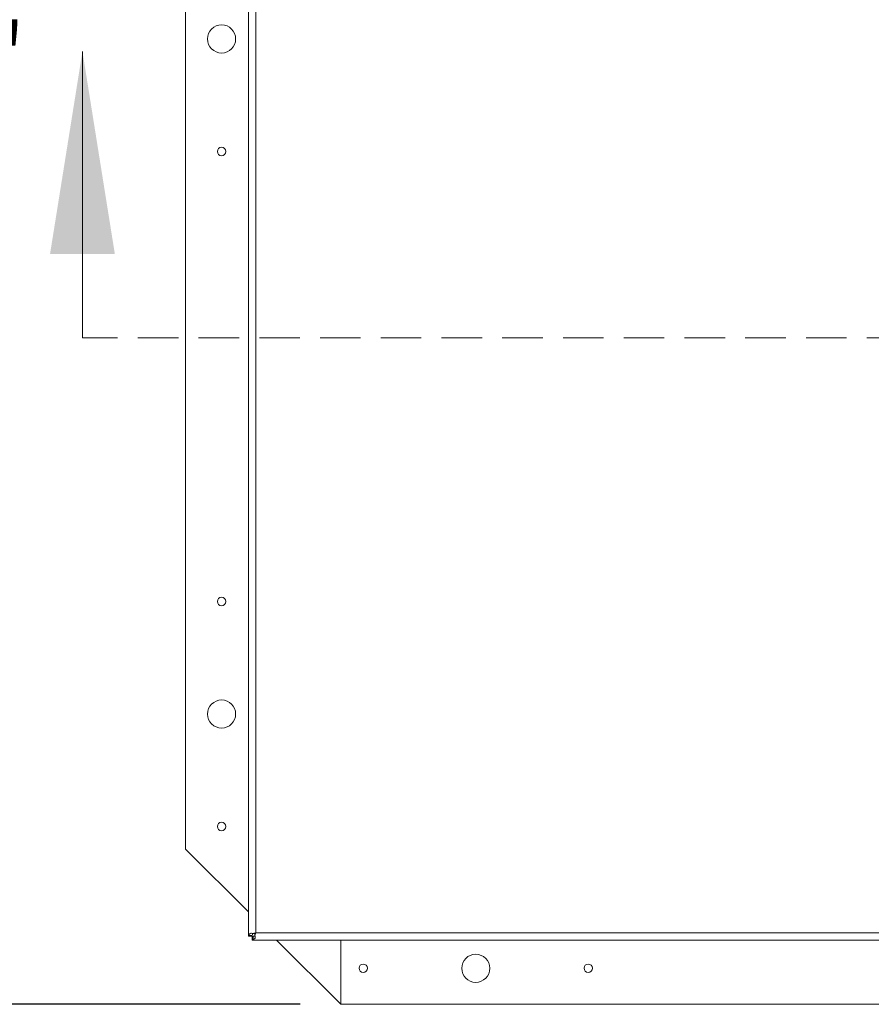
# Model space of a CAD drawing. Units: inches. Extents: x 2 to 195, y -7 to 151.
# Drawn here: x 26 to 45, y 92 to 114 of the extents above; entities that cross this region are included whole.
import ezdxf

# ---------------------------------------------------------------- set-up
doc = ezdxf.new("R2010")
doc.units = ezdxf.units.IN
doc.header["$MEASUREMENT"] = 0
doc.linetypes.add('SLD-Dashed', pattern=[0.075, 0.05, -0.025])
doc.linetypes.add('SLD-Solid', pattern=[0])
doc.layers.add('FORMAT', color=7, linetype='SLD-Solid')
doc.styles.add('SLDTEXTSTYLE0', font='TXT', dxfattribs={"width": 0.75})
doc.dimstyles.new('SLDDIMSTYLE0', dxfattribs={"dimtxt": 1.5, "dimasz": 2.34, "dimexe": 0, "dimexo": 0.0625, "dimgap": 0.375, "dimtad": 0, "dimtih": 1, "dimtoh": 1, "dimdec": 6, "dimrnd": 1e-09, "dimzin": 12, "dimdsep": 46, "dimtxsty": 'SLDTEXTSTYLE0', "dimsah": 1, "dimcen": 0.09, "dimadec": 0, "dimazin": 3, "dimtfac": 1, "dimtdec": 3, "dimtofl": 0, "dimtmove": 0, "dimatfit": 3, "dimfxl": 1, "dimfrac": 2, "dimtolj": 1, "dimtzin": 12, "dimarcsym": 0})

# ---------------------------------------------------------------- blocks, each defined once
blk = doc.blocks.new('_D')
at = {"layer": 'FORMAT', "ltscale": 18}
for p, q in [((32.715, 134.542), (20.828, 134.542)), ((23.078, 134.542), (23.078, 113.902)), ((23.078, 91.642), (23.078, 111.518)), ((32.715, 91.642), (20.828, 91.642))]:
    blk.add_line(p, q, dxfattribs=at)
for points in [[(23.078, 134.542), (22.718, 132.202), (23.438, 132.202)], [(23.078, 91.642), (23.438, 93.982), (22.718, 93.982)]]:
    blk.add_solid(points, dxfattribs=at)
at = {"layer": 'FORMAT', "ltscale": 18, "insert": (19.838, 113.452, -7.917), "char_height": 1.5, "attachment_point": 1, "style": 'SLDTEXTSTYLE0'}
blk.add_mtext('42 7/8"', dxfattribs=at)

msp = doc.modelspace()

# ---------------------------------------------------------------- linework, layer by layer
at = {"color": 7, "linetype": 'SLD-Solid', "lineweight": 15, "ltscale": 18}
for p, q in [((31.5614543, 133.7020958), (31.5614543, 93.1537379)), ((31.7239543, 133.6251668), (31.7239543, 93.2306668)), ((30.1649878, 131.092227), (30.1649878, 95.092227)), ((30.1649878, 95.092227), (31.5614543, 93.6957605)), ((31.6941647, 93.2129123), (31.6663257, 93.2129123)), ((31.7024543, 93.2066605), (31.7024543, 93.2179496)), ((31.7239543, 93.2306668), (31.7061997, 93.1730383)), ((31.7239543, 93.2306668), (31.7061997, 93.2008773)), ((31.7061997, 93.2008773), (31.7061997, 93.1730383)), ((31.7239543, 93.2306668), (65.5559543, 93.2306668)), ((31.6399543, 93.1537379), (31.5614543, 93.1537379)), ((31.647221, 93.1742588), (31.575512, 93.1742588)), ((31.6399543, 93.1537379), (31.647221, 93.1742588)), ((31.6675463, 93.1539336), (31.6470253, 93.1466668)), ((31.6470253, 93.1466668), (31.6470253, 93.0681668)), ((65.6328832, 93.0681668), (31.6470253, 93.0681668)), ((31.6675463, 93.1539336), (31.6675463, 93.0822246)), ((31.7024543, 93.1466668), (31.7024543, 93.167255)), ((32.1890479, 93.0681668), (33.6149878, 91.642227)), ((33.6149878, 93.0681668), (33.6149878, 91.642227)), ((33.6149878, 91.642227), (63.6149878, 91.642227))]:
    msp.add_line(p, q, dxfattribs=at)
at = {"color": 7, "linetype": 'SLD-Solid', "lineweight": 0, "ltscale": 18}
msp.add_line((27.8730553, 106.4503134), (27.8730553, 112.8155825), dxfattribs=at)
at = {"color": 7, "linetype": 'SLD-Dashed', "lineweight": 0, "ltscale": 18}
msp.add_line((69.1544377, 106.4503134), (27.8730553, 106.4503134), dxfattribs=at)
at = {"color": 7, "linetype": 'SLD-Solid', "lineweight": 15, "ltscale": 324}
for centre, radius in [((30.9649878, 113.092227), 0.3125), ((30.9649878, 110.592227), 0.094), ((30.9649878, 100.592227), 0.094), ((30.9649878, 98.092227), 0.3125), ((30.9649878, 95.592227), 0.094), ((36.6149878, 92.442227), 0.3125), ((34.1149878, 92.442227), 0.094), ((39.1149878, 92.442227), 0.094)]:
    msp.add_circle(centre, radius, dxfattribs=at)
at = {"color": 7, "linetype": 'SLD-Solid', "lineweight": 15, "ltscale": 18}
for points, knots in [([(31.575512, 93.1742588), (31.5783361, 93.1838201), (31.5824942, 93.1978978), (31.5930028, 93.2103362), (31.606312, 93.2189832), (31.6302736, 93.2221052), (31.6536013, 93.2161569), (31.6663257, 93.2129123)], [0, 0, 0, 0, 0.2364027607, 0.3480731744, 0.4609414688, 0.7059642479, 1, 1, 1, 1]), ([(31.647221, 93.1742588), (31.6485055, 93.1834828), (31.6502987, 93.1963604), (31.6560121, 93.2096468), (31.6597599, 93.2153795), (31.6627082, 93.2168556), (31.6634086, 93.2172063)], [0, 0, 0, 0, 0.539940908, 0.7538121421, 0.9415217224, 1, 1, 1, 1]), ([(31.6663257, 93.2129123), (31.6710344, 93.2144149), (31.6804519, 93.2174201), (31.6996367, 93.2233343), (31.71429, 93.2277528), (31.7239543, 93.2306668)], [0, 0, 0, 0, 0.2539916464, 0.5079832948, 1, 1, 1, 1]), ([(31.6941647, 93.2129123), (31.6984514, 93.2155404), (31.7054133, 93.2198086), (31.7154817, 93.2257246), (31.721123, 93.2290153), (31.7239543, 93.2306668)], [0, 0, 0, 0, 0.4438751786, 0.7208830225, 1, 1, 1, 1]), ([(31.7061997, 93.1730383), (31.7096978, 93.1610955), (31.7147526, 93.1438383), (31.7140917, 93.1239749), (31.7107548, 93.1117722), (31.704327, 93.101664), (31.6915624, 93.0902884), (31.677304, 93.0855009), (31.6675463, 93.0822246)], [0, 0, 0, 0, 0.2769919439, 0.4002514567, 0.5172106213, 0.6317486536, 0.7479879049, 1, 1, 1, 1]), ([(31.7118826, 93.1724242), (31.711378, 93.1713574), (31.7097659, 93.167949), (31.7036915, 93.1637203), (31.6901063, 93.1575733), (31.6769766, 93.155455), (31.6675463, 93.1539336)], [0, 0, 0, 0, 0.0818079341, 0.2613840296, 0.469495109, 1, 1, 1, 1])]:
    msp.add_open_spline(points, degree=3, knots=knots, dxfattribs=at)
for points in [[(31.5614543, 93.1537379), (31.5620594, 93.1571581), (31.5632698, 93.1639984), (31.5714312, 93.1708387), (31.575512, 93.1742588)], [(31.6675463, 93.0822246), (31.6641261, 93.0781438), (31.6572858, 93.0699823), (31.6504455, 93.068772), (31.6470253, 93.0681668)]]:
    msp.add_open_spline(points, degree=3, dxfattribs=at)
at = {"color": 7, "linetype": 'SLD-Solid', "lineweight": 0, "ltscale": 18}
msp.add_solid([(27.8730553, 112.8155825), (27.1530553, 108.3155825), (28.5930553, 108.3155825)], dxfattribs=at)

# ---------------------------------------------------------------- dimensions: what is measured, and where the dimension line sits
at = {"layer": 'FORMAT', "ltscale": 18}
dim = msp.add_linear_dim(base=(23.0783736, 134.542227), p1=(33.6149878, 91.642227), p2=(33.6149878, 134.542227), angle=90, dimstyle='SLDDIMSTYLE0', dxfattribs=at)
dim.commit()
dim.dimension.update_dxf_attribs({"geometry": '_D', "text_midpoint": (23.0783736, 112.7101228), "dimtype": 160})

doc.saveas('drawing.dxf')
